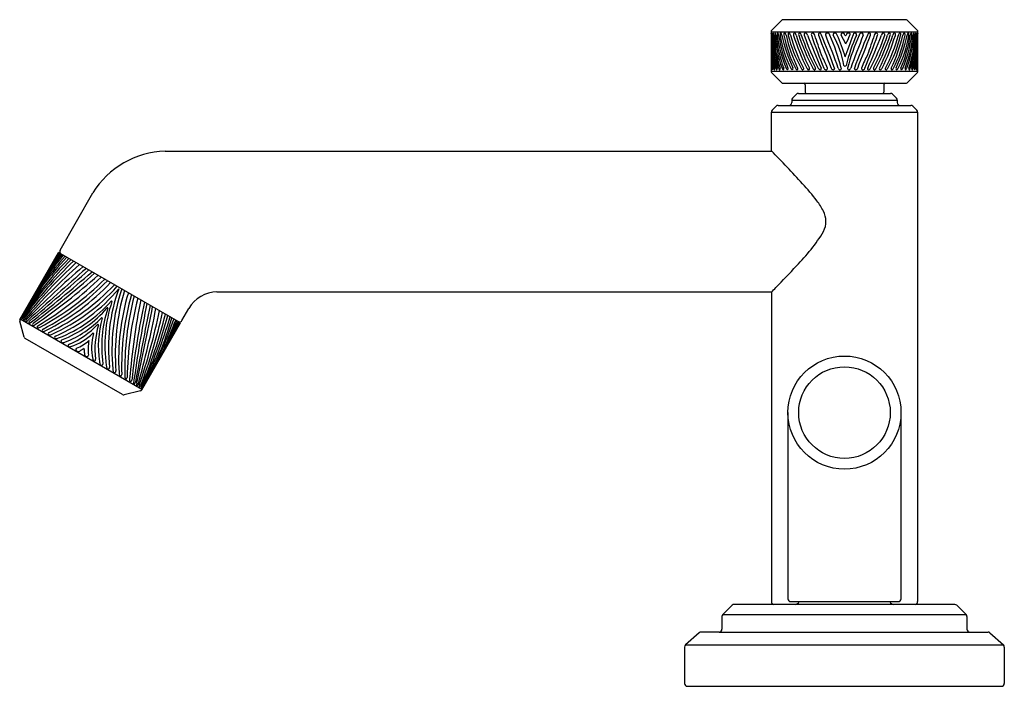
# Model space of a CAD drawing. Units: inches. Extents: x 4425.11 to 4432.14, y 459 to 463.76.
import ezdxf

# ---------------------------------------------------------------- set-up
doc = ezdxf.new("R2010")
doc.units = ezdxf.units.IN
doc.header["$LTSCALE"] = 0.64311
doc.header["$MEASUREMENT"] = 0
doc.layers.get('0').update_dxf_attribs({"color": 255, "linetype": 'CONTINUOUS'})
doc.layers.get('Defpoints').update_dxf_attribs({"linetype": 'CONTINUOUS'})
doc.styles.get("Standard").update_dxf_attribs({"font": 'txt', "width": 0.8})

msp = doc.modelspace()

# ---------------------------------------------------------------- linework, layer by layer
for p, q in [((4430.5493, 463.752), (4430.4772, 463.68)), ((4431.4362, 463.7559), (4430.5587, 463.7559)), ((4431.5177, 463.68), (4431.4456, 463.752)), ((4430.4733, 463.6706), (4430.4733, 463.3894)), ((4430.4733, 463.6706), (4431.5216, 463.6706)), ((4431.0075, 463.5841), (4430.9746, 463.6451)), ((4431.5216, 463.3894), (4431.5216, 463.6706)), ((4430.4733, 463.3894), (4431.5216, 463.3894)), ((4430.5493, 463.3063), (4430.4772, 463.38)), ((4431.4456, 463.3063), (4431.5177, 463.38)), ((4430.5587, 463.3024), (4431.4362, 463.3024)), ((4430.7175, 463.2924), (4430.7175, 463.2402)), ((4431.2774, 463.2924), (4431.2774, 463.2402)), ((4430.6546, 463.2246), (4430.6267, 463.1967)), ((4430.6685, 463.2303), (4431.3264, 463.2303)), ((4431.3404, 463.2246), (4431.3682, 463.1967)), ((4430.621, 463.1828), (4430.621, 463.1644)), ((4430.621, 463.1828), (4431.374, 463.1828)), ((4431.374, 463.1828), (4431.3739, 463.1644)), ((4430.4758, 462.8218), (4430.4758, 463.0972)), ((4430.4758, 463.0972), (4431.5191, 463.0972)), ((4430.4816, 463.1111), (4430.5094, 463.1389)), ((4430.5233, 463.1447), (4431.4716, 463.1447)), ((4431.4855, 463.1389), (4431.5134, 463.1111)), ((4431.5191, 463.0972), (4431.5191, 459.6053)), ((4426.1477, 462.8188), (4430.4787, 462.8188)), ((4425.3992, 462.1126), (4425.6325, 462.5212)), ((4425.1125, 461.6188), (4425.3881, 462.0962)), ((4426.2571, 461.5945), (4425.3881, 462.0962)), ((4426.5186, 461.8148), (4430.4787, 461.8148)), ((4430.4758, 461.8118), (4430.4758, 459.6053)), ((4426.2686, 461.6106), (4426.3182, 461.697)), ((4425.1416, 461.492), (4425.1109, 461.6066)), ((4425.1142, 461.6216), (4425.9831, 461.12)), ((4425.9814, 461.1171), (4426.2571, 461.5945)), ((4425.8448, 461.0832), (4425.1491, 461.4822)), ((4425.9717, 461.1096), (4425.8571, 461.0816)), ((4430.5939, 460.9537), (4430.5939, 459.6257)), ((4431.401, 460.9537), (4431.401, 459.6257)), ((4430.1959, 459.5801), (4430.1287, 459.5128)), ((4431.7851, 459.5857), (4430.2098, 459.5857)), ((4430.6139, 459.6057), (4431.381, 459.6057)), ((4431.799, 459.5801), (4431.8662, 459.5128)), ((4430.1229, 459.4989), (4430.1229, 459.4086)), ((4430.1285, 459.5127), (4431.8664, 459.5127)), ((4431.872, 459.4989), (4431.872, 459.4086)), ((4429.9592, 459.3837), (4429.863, 459.2962)), ((4430.1032, 459.3887), (4429.9724, 459.3887)), ((4430.1032, 459.3887), (4431.8917, 459.3887)), ((4431.8917, 459.3887), (4432.0225, 459.3887)), ((4432.0358, 459.3837), (4432.132, 459.2962)), ((4429.8565, 459.2816), (4429.8565, 459.0213)), ((4432.1322, 459.296), (4429.8628, 459.296)), ((4432.1384, 459.2816), (4432.1384, 459.0213)), ((4429.8762, 459.0017), (4432.1187, 459.0017))]:
    msp.add_line(p, q)
for radius in [0.4035, 0.3267]:
    msp.add_circle((4430.9975, 460.9537), radius)
for centre, radius, start, end in [((4430.5587, 463.7426), 0.0133, 90, 135), ((4431.4362, 463.7426), 0.0133, 45.00002, 89.99955), ((4430.4866, 463.6706), 0.0133, 135, 180), ((4430.7061, 463.6525), 0.2318, 178.86196, 181.81445), ((4431.751, 463.6283), 1.2768, 179.24422, 189.78932), ((4430.5053, 463.6565), 0.031, 173.47305, 178.86196), ((4430.4772, 463.6597), 0.00279, 151.26367, 173.47305), ((4430.1349, 463.6254), 0.3418, 3.31718, 5.9882), ((4431.7234, 463.6511), 1.2473, 180.27393, 191.08806), ((4430.5176, 463.6491), 0.039, 162.64841, 186.14427), ((4431.589, 463.6647), 1.1103, 181.01845, 193.23343), ((4430.4308, 463.6452), 0.0519, 359.79554, 17.3896), ((4431.5503, 463.6823), 1.0682, 181.99565, 194.69556), ((4430.5365, 463.651), 0.0498, 174.60365, 186.78701), ((4430.4994, 463.6545), 0.0125, 156.68012, 174.60365), ((4431.5729, 463.7136), 1.088, 183.60915, 196.13975), ((4430.4889, 463.659), 0.0011, 29.65842, 156.68012), ((4430.4804, 463.655), 0.0105, 10.29592, 25.9847), ((4430.28, 463.6186), 0.2142, 7.12747, 10.29592), ((4431.4877, 463.716), 0.9976, 184.07396, 197.80555), ((4430.5146, 463.6535), 0.0153, 160.77323, 177.65482), ((4430.5426, 463.6523), 0.0433, 177.65482, 189.59009), ((4431.4266, 463.728), 0.9304, 185.11282, 199.91226), ((4430.5091, 463.6554), 0.00943, 149.46357, 160.77323), ((4430.5025, 463.6593), 0.00175, 38.99756, 149.46357), ((4430.4964, 463.6552), 0.00905, 14.43714, 34.85608), ((4430.3996, 463.6303), 0.109, 11.64142, 14.43714), ((4430.428, 463.6362), 0.08, 6.43489, 11.64142), ((4431.52, 463.7658), 1.0197, 186.79775, 200.35431), ((4430.5489, 463.6519), 0.0319, 176.92034, 192.34726), ((4430.5283, 463.6535), 0.0112, 144.07831, 179.26329), ((4431.4261, 463.7623), 0.9159, 187.34786, 202.55251), ((4430.5212, 463.6578), 0.00307, 47.14395, 130.43213), ((4430.5198, 463.6563), 0.00512, 19.52974, 47.14395), ((4430.4795, 463.642), 0.0478, 12.89139, 19.52974), ((4430.432, 463.6311), 0.0966, 8.34772, 12.89139), ((4431.5073, 463.7972), 0.9915, 188.82263, 202.92034), ((4430.5524, 463.6511), 0.0151, 152.12233, 179.6263), ((4430.5641, 463.6511), 0.0267, 179.6263, 192.83615), ((4431.3184, 463.7692), 0.7902, 189.03756, 206.94501), ((4430.5428, 463.6562), 0.00421, 47.12233, 152.12233), ((4430.5108, 463.6405), 0.0396, 17.73311, 28.32828), ((4430.497, 463.6361), 0.0541, 9.55966, 17.67329), ((4431.6395, 463.8835), 1.115, 192.34357, 204.96498), ((4430.5791, 463.6509), 0.015, 153.72091, 195.52329), ((4431.3879, 463.8037), 0.838, 190.78663, 207.92717), ((4430.5713, 463.6547), 0.0063, 114.62421, 153.72091), ((4430.5713, 463.6548), 0.00617, 26.12476, 114.62421), ((4430.5372, 463.6381), 0.0441, 9.12742, 26.12476), ((4431.7272, 463.9175), 1.1784, 193.36603, 205.44526), ((4430.6103, 463.6501), 0.0153, 164.94825, 205.65537), ((4430.6089, 463.6505), 0.0138, 141.04466, 164.94825), ((4431.463, 463.8506), 0.8908, 193.44631, 209.56821), ((4430.602, 463.6561), 0.00493, 87.55318, 141.04466), ((4430.6019, 463.6544), 0.00663, 57.39863, 87.55318), ((4430.5969, 463.6503), 0.0129, 12.13509, 48.47701), ((4430.067, 463.4866), 0.5675, 16.22578, 17.05424), ((4431.7074, 463.9459), 1.136, 195.35017, 208.07629), ((4430.6847, 463.6511), 0.0509, 175.5776, 187.77405), ((4430.6403, 463.6545), 0.00639, 105.35125, 175.5776), ((4432.0913, 464.0976), 1.5259, 197.28455, 206.73288), ((4430.6407, 463.6531), 0.0079, 33.54845, 105.35125), ((4430.5986, 463.6307), 0.0556, 15.7053, 28.72031), ((4432.2096, 464.1422), 1.6348, 197.67875, 206.56332), ((4430.6849, 463.6515), 0.0156, 155.61817, 206.18688), ((4430.6773, 463.6525), 0.0085, 25.9959, 140.15822), ((4432.1046, 464.1214), 1.5108, 198.39418, 208.0395), ((4430.6303, 463.6275), 0.0617, 17.24327, 27.76891), ((4432.3527, 464.215), 1.7581, 198.89053, 207.24917), ((4430.725, 463.6506), 0.0157, 174.51469, 200.31482), ((4430.7193, 463.6511), 0.00998, 125.98867, 174.51515), ((4432.1812, 464.139), 1.5516, 198.55823, 207.9716), ((4430.7193, 463.6512), 0.00988, 54.55395, 125.98867), ((4430.7081, 463.6395), 0.026, 12.54091, 49.48136), ((4435.0183, 465.2868), 4.5885, 200.96328, 204.12629), ((4430.7734, 463.6502), 0.0131, 157.54201, 203.26894), ((4430.7709, 463.6502), 0.0108, 65.56984, 152.20677), ((4434.0936, 464.7924), 3.5242, 198.99982, 203.07482), ((4430.7708, 463.6505), 0.0106, 36.29314, 64.3316), ((4430.7341, 463.6284), 0.0535, 18.25843, 32.05149), ((4370.9267, 442.8818), 63.357, 18.997687, 19.130415), ((4430.8204, 463.6517), 0.00952, 137.64668, 191.54531), ((4430.8296, 463.6536), 0.0189, 191.54587, 206.43312), ((4438.9161, 466.6444), 8.6407, 200.31098, 201.97435), ((4430.8202, 463.6518), 0.00927, 74.8678, 137.64668), ((4430.8198, 463.6503), 0.0109, 27.33135, 74.8678), ((4430.7648, 463.6218), 0.0728, 18.66069, 27.33135), ((4426.7101, 461.8822), 4.4847, 19.93316, 23.14695), ((4430.8731, 463.65), 0.0108, 121.12097, 204.03223), ((4424.4275, 461.0447), 6.9415, 19.93259, 22.00514), ((4430.8754, 463.6441), 0.017, 55.14418, 117.24923), ((4430.8673, 463.6386), 0.0264, 14.35524, 47.54012), ((4429.5447, 463.0423), 1.4768, 14.45873, 24.09266), ((4430.9272, 463.6498), 0.011, 142.77627, 205.09006), ((4430.3797, 463.3364), 0.6199, 8.71549, 29.86824), ((4430.9292, 463.6462), 0.0149, 84.89622, 136.32959), ((4430.9311, 463.6488), 0.0122, 36.60848, 92.85812), ((4430.8714, 463.6141), 0.0812, 22.42874, 31.1322), ((4426.5418, 461.9222), 4.7297, 19.38261, 21.36343), ((4430.9893, 463.6531), 0.0167, 172.85305, 208.36255), ((4430.9809, 463.652), 0.00878, 101.07733, 158.90349), ((4430.9831, 463.637), 0.0239, 58.60971, 99.45012), ((4430.9496, 463.6289), 0.0541, 17.48326, 31.86687), ((4431.0109, 463.6488), 0.0103, 200.85831, 236.70143), ((4428.0145, 464.6552), 3.2073, 338.73263, 341.64403), ((4430.9993, 463.6489), 0.0105, 304.12761, 339.23194), ((4430.6115, 463.8037), 0.4529, 330.99533, 339.50611), ((4431.0416, 463.6361), 0.0337, 142.91528, 164.43861), ((4432.1786, 463.1538), 1.2009, 155.84845, 166.68585), ((4431.0266, 463.6445), 0.0168, 81.18616, 134.81882), ((4432.4502, 463.0423), 1.4768, 155.90734, 165.54127), ((4431.029, 463.6517), 0.00938, 315.26513, 89.20228), ((4437.5675, 461.0447), 6.9415, 157.99486, 160.06741), ((4431.1571, 463.608), 0.1052, 153.59194, 159.33329), ((4431.073, 463.6498), 0.0114, 0.39054, 153.59194), ((4435.2849, 461.8822), 4.4847, 156.85305, 160.06684), ((4431.0731, 463.651), 0.0114, 328.78227, 353.88544), ((4423.0789, 466.6444), 8.6407, 338.02565, 339.68902), ((4431.1277, 463.6386), 0.0264, 132.45988, 165.64476), ((4431.1196, 463.6441), 0.017, 62.75077, 124.85582), ((4431.1218, 463.65), 0.0108, 335.96777, 58.87903), ((4427.9013, 464.7924), 3.5242, 336.92518, 341.00018), ((4431.2301, 463.6218), 0.0728, 152.66865, 161.33931), ((4491.0682, 442.8818), 63.357, 160.869585, 161.002313), ((4426.9766, 465.2868), 4.5885, 335.87371, 339.03672), ((4431.1752, 463.6503), 0.0109, 105.1322, 152.66865), ((4431.1747, 463.6518), 0.00927, 42.35332, 105.1322), ((4431.1746, 463.6517), 0.00952, 348.45469, 42.35332), ((4431.1653, 463.6536), 0.0189, 333.56688, 348.45413), ((4429.8137, 464.139), 1.5516, 332.0284, 341.44177), ((4429.6423, 464.215), 1.7581, 332.75083, 341.10947), ((4431.2609, 463.6284), 0.0535, 147.94851, 161.74157), ((4431.2241, 463.6505), 0.0106, 115.6684, 143.70686), ((4431.224, 463.6502), 0.0108, 27.79323, 114.43016), ((4429.8903, 464.1214), 1.5108, 331.9605, 341.60582), ((4431.2215, 463.6502), 0.0131, 336.73106, 22.45799), ((4429.7853, 464.1422), 1.6348, 333.43668, 342.32125), ((4431.2868, 463.6395), 0.026, 130.51864, 167.45909), ((4429.9036, 464.0976), 1.5259, 333.26712, 342.71545), ((4431.2757, 463.6512), 0.00988, 54.01133, 125.44605), ((4431.2756, 463.6511), 0.00998, 5.48485, 54.01133), ((4431.2699, 463.6506), 0.0157, 339.68518, 5.48531), ((4430.2875, 463.9459), 1.136, 331.92371, 344.64983), ((4431.3646, 463.6275), 0.0617, 152.23109, 162.75673), ((4430.532, 463.8506), 0.8908, 330.43179, 346.55369), ((4431.3176, 463.6525), 0.0085, 39.84178, 154.0041), ((4431.31, 463.6515), 0.0156, 333.81312, 24.38183), ((4430.2677, 463.9175), 1.1784, 334.55474, 346.63397), ((4431.3963, 463.6307), 0.0556, 151.27969, 164.2947), ((4430.6071, 463.8037), 0.838, 332.07283, 349.21337), ((4431.3542, 463.6531), 0.0079, 74.64875, 146.45155), ((4431.3546, 463.6545), 0.00639, 4.4224, 74.64875), ((4431.3103, 463.6511), 0.0509, 352.22595, 4.4224), ((4430.3554, 463.8835), 1.115, 335.03502, 347.65643), ((4430.6765, 463.7692), 0.7902, 333.05499, 350.96244), ((4431.9279, 463.4866), 0.5675, 162.94576, 163.77422), ((4431.398, 463.6503), 0.0129, 131.52299, 167.86491), ((4431.393, 463.6544), 0.00663, 92.44682, 122.60137), ((4431.3929, 463.6561), 0.00493, 38.95534, 92.44682), ((4431.386, 463.6505), 0.0138, 15.05175, 38.95534), ((4431.3846, 463.6501), 0.0153, 334.34463, 15.05175), ((4430.4876, 463.7972), 0.9915, 337.07966, 351.17737), ((4431.4577, 463.6381), 0.0441, 153.87524, 170.87258), ((4430.5689, 463.7623), 0.9159, 337.44749, 352.65214), ((4431.4237, 463.6548), 0.00617, 65.37579, 153.87524), ((4431.4236, 463.6547), 0.0063, 26.27909, 65.37579), ((4431.4158, 463.6509), 0.015, 344.47671, 26.27909), ((4430.4749, 463.7658), 1.0197, 339.64569, 353.20225), ((4430.5684, 463.728), 0.9304, 340.08774, 354.88718), ((4431.498, 463.6361), 0.0541, 162.32671, 170.44034), ((4431.4841, 463.6405), 0.0396, 151.67172, 162.26689), ((4431.4522, 463.6562), 0.00421, 27.87767, 132.87767), ((4431.4426, 463.6511), 0.0151, 0.3737, 27.87767), ((4431.4309, 463.6511), 0.0267, 347.16385, 0.3737), ((4430.5073, 463.716), 0.9976, 342.19445, 355.92604), ((4430.422, 463.7136), 1.088, 343.86025, 356.39085), ((4431.5629, 463.6311), 0.0966, 167.10861, 171.65228), ((4431.5154, 463.642), 0.0478, 160.47026, 167.10861), ((4431.4752, 463.6563), 0.00512, 132.85605, 160.47026), ((4431.4738, 463.6578), 0.00307, 49.56787, 132.85605), ((4431.4667, 463.6535), 0.0112, 0.73671, 35.92169), ((4431.4461, 463.6519), 0.0319, 347.65274, 3.07966), ((4430.4446, 463.6823), 1.0682, 345.30444, 358.00435), ((4430.406, 463.6647), 1.1103, 346.76657, 358.98155), ((4431.567, 463.6362), 0.08, 168.35858, 173.56511), ((4431.5954, 463.6303), 0.109, 165.56286, 168.35858), ((4431.4986, 463.6552), 0.00905, 145.14392, 165.56286), ((4431.4925, 463.6593), 0.00175, 30.53643, 141.00244), ((4431.4859, 463.6554), 0.00943, 19.22677, 30.53643), ((4431.4804, 463.6535), 0.0153, 2.34518, 19.22677), ((4431.4524, 463.6523), 0.0433, 350.40991, 2.34518), ((4430.2716, 463.6511), 1.2473, 348.91194, 359.72607), ((4430.2439, 463.6283), 1.2768, 350.21068, 0.75578), ((4431.7149, 463.6186), 0.2142, 169.70408, 172.87253), ((4431.5145, 463.655), 0.0105, 154.0153, 169.70408), ((4431.506, 463.659), 0.0011, 23.31988, 150.34158), ((4431.4956, 463.6545), 0.0125, 5.39635, 23.31988), ((4431.4584, 463.651), 0.0498, 353.21299, 5.39635), ((4431.5641, 463.6452), 0.0519, 162.6104, 180.20446), ((4431.4773, 463.6491), 0.039, 353.85573, 17.35159), ((4431.5083, 463.6706), 0.0133, 360, 45.00002), ((4431.8601, 463.6254), 0.3418, 174.0118, 176.68282), ((4431.5177, 463.6597), 0.00279, 6.52695, 28.73633), ((4431.4896, 463.6565), 0.031, 1.13804, 6.52695), ((4431.2889, 463.6525), 0.2318, 358.18555, 1.13804), ((4432.1085, 463.6207), 1.6358, 181.57466, 187.36161), ((4429.8864, 463.6207), 1.6358, 352.63839, 358.42534), ((4431.4937, 463.5467), 1.0215, 182.64311, 187.62533), ((4429.0257, 462.6209), 2.0124, 23.12373, 26.1064), ((4432.9693, 462.6209), 2.0124, 153.8936, 156.87627), ((4430.5012, 463.5467), 1.0215, 352.37467, 357.35689), ((4431.7797, 463.5261), 1.3071, 181.93382, 185.04555), ((4431.4229, 463.4704), 0.9497, 180.86627, 183.62147), ((4431.0012, 463.4346), 0.00972, 205.59411, 334.40589), ((4430.2152, 463.5261), 1.3071, 354.95445, 358.06618), ((4430.572, 463.4704), 0.9497, 356.37853, 359.13373), ((4430.4866, 463.3894), 0.0133, 180, 225), ((4430.7364, 463.4253), 0.2617, 183.25631, 184.49455), ((4430.5001, 463.4057), 0.0246, 182.02249, 195.94417), ((4430.4766, 463.399), 0.000224, 206.78076, 283.81657), ((4430.4762, 463.3994), 0.000815, 308.57159, 335.51224), ((4430.4725, 463.4011), 0.00487, 335.51224, 350.81348), ((4430.439, 463.4065), 0.0388, 350.81348, 355.86112), ((4430.4298, 463.4072), 0.048, 355.86112, 4.74752), ((4432.0071, 463.6142), 1.5392, 187.57893, 187.76047), ((4430.5667, 463.4179), 0.0856, 187.76047, 190.9502), ((4430.49, 463.4031), 0.00749, 190.9502, 206.07906), ((4430.4843, 463.4003), 0.00113, 206.07906, 294.24183), ((4430.4823, 463.4017), 0.00347, 315.20088, 343.87082), ((4430.4596, 463.4072), 0.0269, 345.98473, 8.31081), ((4430.57, 463.4255), 0.0785, 190.47364, 195.36539), ((4430.5393, 463.417), 0.0467, 195.36539, 200.31692), ((4430.4988, 463.402), 0.00343, 200.31692, 231.19775), ((4430.4969, 463.4008), 0.0015, 257.89321, 346.83382), ((4430.4859, 463.4065), 0.0138, 334.21142, 1.70069), ((4430.4804, 463.4072), 0.0194, 359.18455, 11.95802), ((4430.6498, 463.4612), 0.1505, 199.68944, 203.65052), ((4430.5157, 463.4025), 0.00404, 203.65052, 228.7591), ((4430.5141, 463.4009), 0.00188, 233.14362, 325.54858), ((4430.5029, 463.4073), 0.0148, 329.93309, 0.78928), ((4430.961, 463.4834), 0.4498, 189.22081, 189.71793), ((4430.5776, 463.4263), 0.052, 196.95066, 202.95028), ((4430.6011, 463.4363), 0.0776, 202.95028, 206.58408), ((4430.5369, 463.4042), 0.00577, 206.58408, 235.28936), ((4430.5347, 463.4014), 0.00229, 239.99505, 315.38329), ((4430.5308, 463.4052), 0.00779, 315.99952, 354.41386), ((4430.4914, 463.3957), 0.0489, 16.72261, 18.19028), ((4430.5252, 463.4063), 0.0134, 352.00122, 14.82652), ((4430.6101, 463.4337), 0.0625, 201.14292, 209.92168), ((4430.5676, 463.4092), 0.0134, 209.92168, 223.77311), ((4430.56, 463.402), 0.00298, 223.77311, 297.16923), ((4430.5589, 463.4043), 0.00558, 297.16923, 335.67573), ((4430.5539, 463.4066), 0.011, 335.67573, 0.18088), ((4430.5529, 463.4066), 0.012, 0.18088, 22.54812), ((4430.613, 463.425), 0.0356, 203.13846, 214.04264), ((4430.6198, 463.4296), 0.0438, 214.04653, 222.41904), ((4430.5898, 463.4024), 0.00332, 225.28584, 305.29298), ((4430.5881, 463.4059), 0.00717, 300.54573, 351.59227), ((4430.5827, 463.4055), 0.0127, 15.55486, 25.9081), ((4430.5857, 463.4063), 0.00956, 350.83142, 15.66338), ((4430.6629, 463.436), 0.0549, 206.93299, 213.72908), ((4430.6502, 463.4276), 0.0397, 213.72908, 222.65115), ((4430.6246, 463.4039), 0.0048, 222.65115, 306.21569), ((4430.6226, 463.4067), 0.00822, 306.21569, 32.4289), ((4430.5636, 463.3829), 0.0717, 23.17605, 24.72144), ((4430.6886, 463.4322), 0.0462, 207.01088, 221.80382), ((4430.6617, 463.4081), 0.01, 221.80382, 237.3567), ((4430.6592, 463.4043), 0.00549, 237.3567, 268.67309), ((4430.6592, 463.4027), 0.00388, 268.67309, 309.84741), ((4430.657, 463.4067), 0.0084, 303.37747, 327.61027), ((4430.6354, 463.3973), 0.031, 17.65709, 26.64586), ((4430.6588, 463.4055), 0.00633, 327.9207, 10.88433), ((4430.7347, 463.4389), 0.0542, 210.8589, 223.92697), ((4430.7009, 463.4062), 0.00727, 223.48489, 267.06934), ((4430.6998, 463.4063), 0.00734, 275.55796, 325.65345), ((4430.6883, 463.4003), 0.02, 20.59216, 32.99355), ((4430.7, 463.4061), 0.0071, 325.78726, 9.69006), ((4430.7586, 463.4245), 0.033, 203.77502, 217.47375), ((4430.7474, 463.4159), 0.0188, 217.47375, 238.28318), ((4430.7412, 463.4077), 0.00864, 244.73224, 313.18331), ((4430.7411, 463.4065), 0.00788, 319.63237, 36.71573), ((4430.8102, 463.4308), 0.0437, 206.64129, 214.81602), ((4430.8013, 463.4246), 0.0329, 214.81602, 226.12082), ((4430.7831, 463.4056), 0.00657, 226.12082, 290.58624), ((4430.7824, 463.4075), 0.00857, 290.58624, 336.88113), ((4430.7837, 463.4065), 0.00693, 340.38606, 30.57685), ((4430.8386, 463.4247), 0.0308, 205.93226, 229.94804), ((4430.8244, 463.4078), 0.00874, 229.94804, 315.19284), ((4430.8211, 463.4054), 0.0111, 3.3035, 31.61364), ((4430.8265, 463.4057), 0.00574, 315.19284, 3.30446), ((4431.0693, 463.5217), 0.2444, 206.88987, 208.79947), ((4430.8648, 463.4102), 0.0115, 212.67195, 315.76859), ((4430.8671, 463.4095), 0.00946, 309.21272, 10.32909), ((4430.924, 463.4175), 0.0218, 196.8163, 222.80164), ((4430.9165, 463.4106), 0.0116, 222.80164, 324.09178), ((4430.9189, 463.4075), 0.00798, 331.96939, 8.98855), ((4430.9891, 463.4276), 0.0651, 194.65987, 196.86616), ((4430.9719, 463.4155), 0.0192, 192.99278, 224.48159), ((4430.9657, 463.4095), 0.0106, 224.48159, 325.16572), ((4430.9663, 463.4075), 0.00909, 333.20456, 22.67746), ((4431.0286, 463.4075), 0.00909, 157.32254, 206.79544), ((4431.0292, 463.4095), 0.0106, 214.83428, 315.51841), ((4431.0231, 463.4155), 0.0192, 315.51841, 347.00722), ((4431.076, 463.4075), 0.00798, 171.01145, 208.03061), ((4431.0059, 463.4276), 0.0651, 343.13384, 345.34013), ((4431.0784, 463.4106), 0.0116, 215.90822, 317.19836), ((4431.071, 463.4175), 0.0218, 317.19836, 343.1837), ((4431.1278, 463.4095), 0.00946, 169.67091, 230.78728), ((4431.1301, 463.4102), 0.0115, 224.23141, 327.32805), ((4430.9256, 463.5217), 0.2444, 331.20053, 333.11013), ((4431.1738, 463.4054), 0.0111, 148.38636, 176.6965), ((4431.1684, 463.4057), 0.00574, 176.69554, 224.80716), ((4431.1706, 463.4078), 0.00874, 224.80716, 310.05196), ((4431.1564, 463.4247), 0.0308, 310.05196, 334.06774), ((4431.2112, 463.4065), 0.00693, 149.42315, 199.61394), ((4431.2126, 463.4075), 0.00857, 203.11887, 249.41376), ((4431.2119, 463.4056), 0.00657, 249.41376, 313.87918), ((4431.1936, 463.4246), 0.0329, 313.87918, 325.18398), ((4431.1847, 463.4308), 0.0437, 325.18398, 333.35871), ((4431.2538, 463.4065), 0.00788, 143.28427, 220.36763), ((4431.2537, 463.4077), 0.00864, 226.81669, 295.26776), ((4431.2475, 463.4159), 0.0188, 301.71682, 322.52625), ((4431.2363, 463.4245), 0.033, 322.52625, 336.22498), ((4431.2949, 463.4061), 0.0071, 170.30994, 214.21274), ((4431.3066, 463.4003), 0.02, 147.00645, 159.40784), ((4431.2951, 463.4063), 0.00734, 214.34655, 264.44204), ((4431.294, 463.4062), 0.00727, 272.93066, 316.51511), ((4431.2603, 463.4389), 0.0542, 316.07303, 329.1411), ((4431.3362, 463.4055), 0.00633, 169.11567, 212.0793), ((4431.3595, 463.3973), 0.031, 153.35414, 162.34291), ((4431.3379, 463.4067), 0.0084, 212.38973, 236.62253), ((4431.3358, 463.4027), 0.00388, 230.15259, 271.32691), ((4431.3357, 463.4043), 0.00549, 271.32691, 302.6433), ((4431.3333, 463.4081), 0.01, 302.6433, 318.19618), ((4431.3063, 463.4322), 0.0462, 318.19618, 332.98912), ((4431.3724, 463.4067), 0.00822, 147.5711, 233.78431), ((4431.4313, 463.3829), 0.0717, 155.27856, 156.82395), ((4431.3704, 463.4039), 0.0048, 233.78431, 317.34885), ((4431.3447, 463.4276), 0.0397, 317.34885, 326.27092), ((4431.3321, 463.436), 0.0549, 326.27092, 333.06701), ((4431.4092, 463.4063), 0.00956, 164.33662, 189.16858), ((4431.4069, 463.4059), 0.00717, 188.40773, 239.45427), ((4431.4122, 463.4055), 0.0127, 154.0919, 164.44514), ((4431.4051, 463.4024), 0.00332, 234.70702, 314.71416), ((4431.3752, 463.4296), 0.0438, 317.58096, 325.95347), ((4431.3819, 463.425), 0.0356, 325.95736, 336.86154), ((4431.442, 463.4066), 0.012, 157.45188, 179.81912), ((4431.441, 463.4066), 0.011, 179.81912, 204.32427), ((4431.4361, 463.4043), 0.00558, 204.32427, 242.83077), ((4431.4349, 463.402), 0.00298, 242.83077, 316.22689), ((4431.4274, 463.4092), 0.0134, 316.22689, 330.07832), ((4431.3848, 463.4337), 0.0625, 330.07832, 338.85708), ((4431.4697, 463.4063), 0.0134, 165.17348, 187.99878), ((4431.4642, 463.4052), 0.00779, 185.58614, 224.00048), ((4431.5036, 463.3957), 0.0489, 161.80972, 163.27739), ((4431.4602, 463.4014), 0.00229, 224.61671, 300.00495), ((4431.4581, 463.4042), 0.00577, 304.71064, 333.41592), ((4431.3938, 463.4363), 0.0776, 333.41592, 337.04972), ((4431.4174, 463.4263), 0.052, 337.04972, 343.04934), ((4431.0339, 463.4834), 0.4498, 350.28207, 350.77919), ((4431.4921, 463.4073), 0.0148, 179.21072, 210.06691), ((4431.4808, 463.4009), 0.00188, 214.45142, 306.85638), ((4431.4793, 463.4025), 0.00404, 311.2409, 336.34948), ((4431.3451, 463.4612), 0.1505, 336.34948, 340.31056), ((4431.509, 463.4065), 0.0138, 178.29931, 205.78858), ((4431.5146, 463.4072), 0.0194, 168.04198, 180.81545), ((4431.498, 463.4008), 0.0015, 193.16618, 282.10679), ((4431.4962, 463.402), 0.00343, 308.80225, 339.68308), ((4431.4556, 463.417), 0.0467, 339.68308, 344.63461), ((4431.4249, 463.4255), 0.0785, 344.63461, 349.52636), ((4431.5353, 463.4072), 0.0269, 171.68919, 194.01527), ((4431.5126, 463.4017), 0.00347, 196.12918, 224.79912), ((4431.5106, 463.4003), 0.00113, 245.75817, 333.92094), ((4431.5049, 463.4031), 0.00749, 333.92094, 349.0498), ((4431.4283, 463.4179), 0.0856, 349.0498, 352.23953), ((4429.9879, 463.6142), 1.5392, 352.23953, 352.42107), ((4431.5651, 463.4072), 0.048, 175.25248, 184.13888), ((4431.556, 463.4065), 0.0388, 184.13888, 189.18652), ((4431.5225, 463.4011), 0.00487, 189.18652, 204.48776), ((4431.5083, 463.3894), 0.0133, 315, 360), ((4431.5188, 463.3994), 0.000815, 204.48776, 231.42841), ((4431.5183, 463.399), 0.000224, 256.18343, 333.21924), ((4431.4949, 463.4057), 0.0246, 344.05583, 357.97751), ((4431.2585, 463.4253), 0.2617, 355.50545, 356.74369), ((4430.5587, 463.3157), 0.0133, 225, 270), ((4430.7075, 463.2924), 0.01, 0, 90), ((4431.2874, 463.2924), 0.01, 90, 180), ((4431.4362, 463.3157), 0.0133, 270, 315), ((4430.6685, 463.2107), 0.0197, 90, 135), ((4430.7275, 463.2402), 0.01, 180, 260.73222), ((4431.2674, 463.2402), 0.01, 279.26778, 360), ((4431.3264, 463.2107), 0.0197, 45.01091, 90), ((4430.6016, 463.164), 0.0193, 271.02206, 1.02209), ((4430.6407, 463.1828), 0.0197, 135, 180), ((4431.3543, 463.1828), 0.0197, 359.93643, 45.01091), ((4431.3936, 463.1643), 0.0197, 179.93669, 269.75674), ((4430.4955, 463.0972), 0.0197, 135, 180), ((4430.5233, 463.125), 0.0197, 89.99989, 135.00004), ((4431.4716, 463.125), 0.0197, 45.00026, 89.99981), ((4431.4994, 463.0972), 0.0197, 359.99888, 45.00019), ((4426.1692, 462.1868), 0.6324, 91.95318, 148.06846), ((4422.209, 454.8034), 11.5167, 42.51523, 44.12587), ((4429.3569, 461.3567), 1.8194, 37.4854, 42.51523), ((4430.4054, 462.1609), 0.498, 27.5213, 37.4854), ((4430.7048, 462.3169), 0.1604, 333.75564, 27.5213), ((4429.7059, 462.9477), 1.341, 315.04253, 328.44723), ((4427.4548, 460.7196), 2.4787, 146.32558, 148.81901), ((4425.4164, 462.1027), 0.0198, 150.27251, 235.86964), ((4427.1178, 460.4511), 2.3199, 136.03511, 149.21565), ((4427.5181, 460.056), 2.8669, 135.82742, 146.52387), ((4427.7452, 459.7703), 3.2116, 134.9156, 144.50254), ((4427.8399, 459.5824), 3.3932, 133.72168, 142.83861), ((4428.2586, 459.0654), 4.0348, 132.85304, 140.56479), ((4427.6275, 460.1472), 2.9163, 138.76532, 147.62954), ((4427.6775, 460.2025), 2.9332, 140.2785, 147.10413), ((4427.5986, 460.3538), 2.7872, 141.67112, 148.03867), ((4427.2718, 460.6664), 2.3464, 142.7429, 149.29799), ((4427.2191, 460.7884), 2.2394, 144.43629, 148.45568), ((4428.3792, 458.7929), 4.2922, 131.45399, 138.75385), ((4430.0963, 456.7487), 6.9341, 130.82966, 135.39124), ((4446.6928, 437.7986), 32.0987, 131.11386, 132.10726), ((4413.404, 475.6554), 18.3322, 309.97137, 311.71871), ((4419.4713, 468.9638), 9.3255, 307.78184, 311.30476), ((4427.733, 460.4764), 2.8406, 148.51619, 149.90552), ((4422.8568, 469.241), 10.6414, 315.97278, 317.12181), ((4421.6508, 466.4064), 5.986, 306.44472, 311.85567), ((4422.5383, 465.4729), 4.7263, 304.5969, 311.50343), ((4423.9643, 463.696), 2.4774, 300.98407, 314.22399), ((4424.2761, 463.3636), 2.0504, 298.55433, 314.68522), ((4424.3885, 463.2128), 1.886, 298.14751, 315.65809), ((4424.5601, 463.0116), 1.6473, 296.59952, 316.70884), ((4424.6097, 462.9912), 1.6288, 295.86653, 316.29683), ((4424.765, 462.7876), 1.3987, 294.3448, 318.15158), ((4424.8762, 462.6279), 1.2298, 293.43866, 319.93165), ((4426.9733, 461.417), 1.2296, 160.06445, 186.56193), ((4427.1674, 461.4006), 1.3987, 161.84785, 185.65464), ((4427.4214, 461.3678), 1.6288, 163.7026, 184.1329), ((4426.525, 461.5747), 0.2403, 91.51443, 149.38794), ((4415.1032, 476.6917), 21.3946, 315.93319, 316.05751), ((4425.0265, 462.4027), 0.9853, 291.55139, 318.43531), ((4426.7033, 461.4345), 0.9853, 161.56412, 188.44804), ((4425.7658, 461.7469), 0.00293, 344.67394, 135.32549), ((4427.4638, 461.3351), 1.6473, 163.29059, 183.39991), ((4427.7239, 461.287), 1.886, 164.34134, 181.85193), ((4427.9107, 461.2651), 2.0504, 165.31421, 181.4451), ((4428.3544, 461.1613), 2.4774, 165.77544, 179.01536), ((4430.6063, 460.8148), 4.7263, 168.496, 175.40253), ((4431.8585, 460.513), 5.986, 168.14376, 173.55471), ((4425.1116, 462.2426), 0.8266, 291.31852, 318.96781), ((4426.5221, 461.4282), 0.8266, 161.03162, 188.68092), ((4425.7375, 461.6979), 0.0031, 340.55093, 139.4485), ((4435.1631, 459.9041), 9.3255, 168.69467, 172.21759), ((4443.9917, 457.9953), 18.3322, 168.28073, 170.02806), ((4394.5625, 467.8964), 32.0987, 347.89217, 348.88557), ((4419.272, 462.9982), 6.9341, 344.60819, 349.16978), ((4421.9008, 462.5333), 4.2922, 341.24558, 348.54544), ((4425.1264, 461.6108), 0.016, 149.96992, 195.08618), ((4425.1214, 461.6307), 0.000983, 146.59016, 332.9306), ((4425.3861, 461.4814), 0.3049, 149.00037, 150.56992), ((4424.6319, 461.9484), 0.5845, 327.01943, 327.83934), ((4425.1281, 461.6261), 0.00254, 147.1258, 338.10959), ((4425.1872, 461.5963), 0.0687, 145.56185, 152.99574), ((4424.9152, 461.7906), 0.2715, 322.44757, 324.29158), ((4425.1424, 461.6187), 0.00469, 162.26594, 319.45908), ((4425.1701, 461.6077), 0.0346, 143.41899, 158.94273), ((4424.9858, 461.7589), 0.2148, 318.17174, 320.66606), ((4425.1587, 461.6087), 0.00494, 156.79115, 326.2375), ((4425.1867, 461.5927), 0.0372, 136.52531, 151.16104), ((4425.0554, 461.7311), 0.1649, 310.63152, 313.97436), ((4425.1935, 461.5901), 0.0206, 128.50292, 156.24482), ((4425.171, 462.1352), 0.728, 291.47992, 316.0321), ((4426.3994, 461.426), 0.728, 163.96733, 188.51952), ((4425.6969, 461.6276), 0.00294, 349.47449, 130.52494), ((4422.1971, 462.565), 4.0348, 339.43464, 347.14639), ((4422.8542, 462.4609), 3.3932, 337.16083, 346.27775), ((4423.0642, 462.4728), 3.2116, 335.49689, 345.08383), ((4423.4252, 462.419), 2.8669, 333.47556, 344.17201), ((4423.9676, 462.2699), 2.3199, 330.78379, 343.96432), ((4423.4495, 462.5594), 2.9163, 332.36989, 341.23411), ((4423.4725, 462.6303), 2.9332, 332.89531, 339.72093), ((4423.6429, 462.6377), 2.7872, 331.96076, 338.32831), ((4424.077, 462.511), 2.3464, 330.70144, 337.25653), ((4426.2515, 461.6207), 0.0199, 243.57329, 289.37446), ((4426.2517, 461.6203), 0.0195, 289.37446, 330.1556), ((4425.1802, 461.597), 0.00569, 166.52511, 321.00116), ((4425.2123, 461.5834), 0.00941, 125.47412, 242.93491), ((4425.2041, 461.5993), 0.0246, 279.18447, 316.51956), ((4425.2426, 461.5651), 0.00756, 112.88041, 279.77134), ((4425.2258, 461.6209), 0.0658, 286.01983, 297.53522), ((4425.2814, 461.5409), 0.00953, 109.9053, 254.76466), ((4425.2644, 461.6012), 0.071, 281.80949, 298.04818), ((4425.227, 462.0023), 0.6088, 293.01597, 316.25082), ((4426.2563, 461.408), 0.6088, 163.74861, 186.98346), ((4425.6692, 461.5796), 0.00297, 335.01183, 144.9876), ((4424.2091, 462.5263), 2.2394, 331.54376, 335.56314), ((4424.0316, 462.696), 2.4787, 331.18043, 333.67386), ((4425.1572, 461.4961), 0.0161, 194.99972, 240.00247), ((4425.3238, 461.5161), 0.01, 110.58269, 248.00275), ((4425.3125, 461.5715), 0.0651, 276.63883, 296.51497), ((4425.3692, 461.4903), 0.01, 112.58646, 245.93075), ((4425.3658, 461.5333), 0.0522, 269.30215, 295.66448), ((4425.4147, 461.4626), 0.0103, 104.48619, 273.24093), ((4425.3461, 461.8122), 0.4086, 288.45681, 314.42463), ((4425.3761, 461.7355), 0.352, 293.43797, 310.49042), ((4425.9506, 461.4037), 0.3519, 169.50427, 186.56311), ((4426.0322, 461.4161), 0.4087, 165.5753, 191.34393), ((4425.633, 461.5169), 0.00361, 17.69737, 102.30206), ((4425.4117, 461.5151), 0.0628, 273.24093, 294.33019), ((4425.4659, 461.4326), 0.00946, 95.02526, 218.19604), ((4425.4684, 461.4372), 0.0144, 226.27078, 299.53935), ((4425.5238, 461.4029), 0.0123, 128.69852, 252.23116), ((4425.5283, 461.4169), 0.0271, 252.23116, 308.47633), ((4425.6578, 461.219), 0.2096, 114.39648, 122.50778), ((4425.3629, 461.3894), 0.2093, 357.48872, 5.61201), ((4423.6819, 462.8154), 2.8406, 330.09392, 331.48324), ((4425.5988, 461.3762), 0.0271, 171.52311, 227.76827), ((4425.5889, 461.3653), 0.0123, 227.76827, 351.30092), ((4425.6548, 461.3407), 0.0238, 191.96852, 230.87855), ((4425.6432, 461.3309), 0.00938, 248.48755, 18.96467), ((4425.742, 461.3244), 0.0628, 185.66924, 206.7585), ((4425.6951, 461.3007), 0.0103, 206.7585, 15.51324), ((4425.7808, 461.2937), 0.0522, 184.33496, 210.69728), ((4425.7418, 461.2752), 0.01, 234.06868, 7.41297), ((4425.8405, 461.2667), 0.0651, 183.48447, 203.3606), ((4425.7869, 461.2488), 0.01, 231.99668, 9.41674), ((4425.8903, 461.2398), 0.071, 181.95125, 198.18995), ((4425.8296, 461.2244), 0.00953, 225.23477, 10.09413), ((4425.9267, 461.2162), 0.0658, 182.46421, 193.9796), ((4425.8699, 461.203), 0.00756, 200.22809, 7.11902), ((4425.9188, 461.1866), 0.0246, 163.47987, 200.81497), ((4425.9009, 461.1858), 0.00941, 237.06453, 354.52531), ((4425.9288, 461.1648), 0.00569, 158.99827, 313.47432), ((4425.9161, 461.1729), 0.0206, 323.75462, 351.49651), ((4425.9496, 461.152), 0.00494, 153.76194, 323.20829), ((4426.1073, 461.1238), 0.1649, 166.02508, 169.36791), ((4425.9217, 461.1683), 0.0372, 328.8384, 343.47412), ((4425.9664, 461.1429), 0.00469, 160.54035, 317.7335), ((4426.1661, 461.0774), 0.2148, 159.33337, 161.8277), ((4425.943, 461.1614), 0.0346, 321.0567, 336.58044), ((4425.9675, 461.1252), 0.0161, 285.08213, 329.96994), ((4425.98, 461.1342), 0.00254, 141.88984, 332.87363), ((4426.2289, 461.0322), 0.2715, 155.70786, 157.55187), ((4425.9246, 461.1705), 0.0687, 327.00369, 334.43758), ((4425.9873, 461.1307), 0.000983, 147.06883, 333.40927), ((4426.5072, 460.8657), 0.5845, 152.16009, 152.98), ((4425.7257, 461.2854), 0.3049, 329.42951, 330.99906), ((4425.8529, 461.0971), 0.0161, 239.99972, 270), ((4425.8527, 461.0985), 0.0174, 270.58242, 284.4173), ((4430.2107, 459.5635), 0.0222, 92.15201, 131.64545), ((4430.4955, 459.6053), 0.0197, 180, 264.79278), ((4430.6136, 459.6253), 0.0197, 179.06679, 270.753), ((4430.644, 459.6175), 0.0318, 270.73319, 338.21778), ((4431.3509, 459.6175), 0.0318, 201.78238, 269.2668), ((4431.3814, 459.6253), 0.0197, 268.99839, 1.00161), ((4431.4994, 459.6053), 0.0197, 275.20722, 360), ((4431.7827, 459.5596), 0.0261, 51.40599, 84.79654), ((4430.1426, 459.4989), 0.0197, 135, 180), ((4431.8523, 459.4989), 0.0197, 360, 45), ((4429.9723, 459.3693), 0.0194, 89.64572, 132.41902), ((4430.1029, 459.4088), 0.02, 270.90788, 359.59459), ((4431.892, 459.4088), 0.02, 180.40541, 269.09212), ((4432.0227, 459.3693), 0.0194, 47.57814, 90.3577), ((4429.8762, 459.2816), 0.0197, 132.27069, 180), ((4432.1187, 459.2816), 0.0197, 360, 47.72931), ((4429.8762, 459.0213), 0.0197, 179.9999, 270.00023), ((4432.1187, 459.0213), 0.0197, 269.99977, 0.0001)]:
    msp.add_arc(centre, radius, start, end)

# ---------------------------------------------------------------- texts
at = {"layer": 'Defpoints'}
for tag, p, s in [('TRADENAME', (4430.9977, 459.0038), 'PINNA PALETTA'), ('MODELNUMBER', (4430.9977, 459.0055), 'P24901-BAF'), ('PRODUCT', (4430.9977, 459.0021), 'BATHROOM SINK FAUCET')]:
    msp.add_attdef(tag, p, s, height=0.001, dxfattribs=at)

doc.saveas('drawing.dxf')
